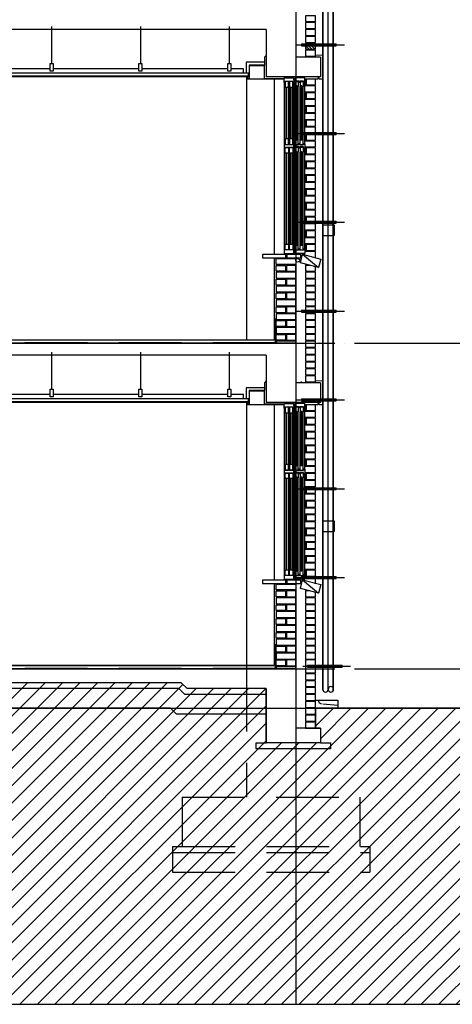
# Model space of a CAD drawing. Units: millimetres. Extents: x 65023 to 1067174, y 5732 to 382688.
# Drawn here: x 318611 to 322993, y 94643 to 104623 of the extents above; entities that cross this region are included whole.
import ezdxf

# ---------------------------------------------------------------- set-up
doc = ezdxf.new("R2010")
doc.units = ezdxf.units.MM
doc.header["$LTSCALE"] = 100
for name, pattern in [('CEN', [62, 60, -1, 0, -1]), ('HID', [2.3, 1.5, -0.8]), ('HIDDEN', [9.525, 6.35, -3.175])]:
    doc.linetypes.add(name, pattern=pattern)
for name, color, linetype in [('250', 250, 'Continuous'), ('253', 253, 'Continuous'), ('2SEC', 2, 'Continuous'), ('5HAT', 15, 'Continuous'), ('CEN', 1, 'CEN'), ('CH', 4, 'Continuous'), ('COL', 2, 'Continuous'), ('COR', 4, 'Continuous'), ('ECT-C6', 6, 'Continuous'), ('FIN', 5, 'Continuous'), ('FUR', 4, 'Continuous'), ('HAT', 5, 'Continuous'), ('WAL', 3, 'Continuous'), ('WID', 4, 'Continuous'), ('창호', 4, 'Continuous')]:
    doc.layers.add(name, color=color, linetype=linetype)

# ---------------------------------------------------------------- blocks, each defined once
blk = doc.blocks.new('A$C25383871')
at = {"layer": 'HAT', "linetype": 'HID'}
for p, q in [((0, 28.7), (163.7, 44.1)), ((189.7, 65.8), (194.1, 81.2))]:
    blk.add_line(p, q, dxfattribs=at)
at = {"layer": 'HAT'}
blk.add_lwpolyline([(0, 0), (224.7, 0), (224.7, 81.2), (0, 81.2)], close=True, dxfattribs=at)
at = {"layer": 'HAT', "linetype": 'HID'}
blk.add_arc((160.9, 73.9), 30, 275.37392, 344.18911, dxfattribs=at)
blk = doc.blocks.new('A$C120B33D8')
at = {"layer": '250'}
blk.add_line((483.5, 10), (0, 10), dxfattribs=at)
at = {"layer": 'HAT'}
for p, q in [((86, 0), (86, 20)), ((436.5, 20), (86, 20)), ((108.5, 0), (108.5, 20)), ((223.5, 0), (223.5, 20)), ((433.5, 20), (433.5, 0)), ((436.5, 20), (436.5, 0)), ((436.5, 0), (86, 0))]:
    blk.add_line(p, q, dxfattribs=at)
blk = doc.blocks.new('A$C74790C20')
at = {"layer": 'HAT'}
for p, q in [((0, 110.9), (0, 4.5)), ((118, 110.9), (0, 110.9)), ((4.5, 110.9), (4.5, 6.4)), ((113.5, 110.9), (113.5, 6.4)), ((118, 110.9), (118, 4.5)), ((4.5, 0), (0, 4.5)), ((9, 1.9), (4.5, 6.4)), ((109, 1.9), (9, 1.9)), ((109, 1.9), (113.5, 6.4)), ((113.5, 0), (118, 4.5))]:
    blk.add_line(p, q, dxfattribs=at)
blk = doc.blocks.new('A$C2F11002E')
for points in [[(110, 1777.9), (110, 1789.9), (100, 1789.9), (100, 1777.9)], [(110, 1110.7), (110, 1122.7), (100, 1122.7), (100, 1110.7)], [(110, 1077), (110, 1089), (100, 1089), (100, 1077)], [(110, 44), (110, 56), (100, 56), (100, 44)]]:
    blk.add_hatch(color=7).paths.add_polyline_path(points)
at = {"layer": 'HAT'}
for p, q in [((0, 1122.5), (0, 1745)), ((16.3, 1163.2), (16.3, 1704.3)), ((46.3, 1163.2), (46.3, 1704.3)), ((65.3, 1163.2), (65.3, 1704.3)), ((95.3, 1163.2), (95.3, 1704.3)), ((100, 1122.5), (100, 1745)), ((100, 1122.5), (100, 1745)), ((100, 1122.5), (100, 1745)), ((100, 1122.5), (100, 1745)), ((110, 1744), (110, 1123)), ((110, 1744), (110, 1123)), ((117.5, 1123), (117.5, 1744)), ((156, 1123), (156, 1744)), ((161.5, 1123), (161.5, 1744)), ((200, 1123), (200, 1744)), ((207.5, 1744), (207.5, 1123)), ((119.5, 1172), (119.5, 1695)), ((154, 1695), (154, 1172)), ((163.5, 1695), (163.5, 1172)), ((198, 1172), (198, 1695)), ((0, 55), (0, 1077.5)), ((16.3, 95.7), (16.3, 1036.8)), ((46.3, 95.7), (46.3, 1036.8)), ((65.3, 95.7), (65.3, 1036.8)), ((95.3, 95.7), (95.3, 1036.8)), ((100, 1077.5), (100, 55)), ((110, 1077), (110, 56)), ((110, 1077), (110, 56)), ((117.5, 56), (117.5, 1077)), ((119.5, 105), (119.5, 1028)), ((154, 1028), (154, 105)), ((156, 56), (156, 1077)), ((161.5, 56), (161.5, 1077)), ((163.5, 1028), (163.5, 105)), ((198, 105), (198, 1028)), ((200, 56), (200, 1077)), ((207.5, 1077), (207.5, 56))]:
    blk.add_line(p, q, dxfattribs=at)
at = {"layer": 'WID'}
for p, q in [((5, 1800), (5, 1790)), ((202.5, 1800), (202.5, 1790)), ((136.8, 1172), (136.8, 1695)), ((180.8, 1172), (180.8, 1695)), ((136.8, 105), (136.8, 1028)), ((180.8, 105), (180.8, 1028)), ((5, 10), (5, 0)), ((202.5, 10), (202.5, 0))]:
    blk.add_line(p, q, dxfattribs=at)
for points in [[(117.5, 1744), (117.5, 1754), (156, 1754), (156, 1744), (161.5, 1744), (161.5, 1754), (200, 1754), (200, 1744), (207.5, 1744), (207.5, 1790), (110, 1790), (110, 1744)], [(119.5, 1752), (154, 1752), (154, 1695), (119.5, 1695)], [(163.5, 1752), (198, 1752), (198, 1695), (163.5, 1695)], [(110, 1123), (117.5, 1123), (117.5, 1113), (156, 1113), (156, 1123), (161.5, 1123), (161.5, 1113), (200, 1113), (200, 1123), (207.5, 1123), (207.5, 1077), (200, 1077), (200, 1087), (161.5, 1087), (161.5, 1077), (156, 1077), (156, 1087), (117.5, 1087), (117.5, 1077), (110, 1077)], [(119.5, 1172), (154, 1172), (154, 1115), (119.5, 1115)], [(163.5, 1172), (198, 1172), (198, 1115), (163.5, 1115)], [(119.5, 1028), (154, 1028), (154, 1085), (119.5, 1085)], [(163.5, 1028), (198, 1028), (198, 1085), (163.5, 1085)], [(119.5, 48), (154, 48), (154, 105), (119.5, 105)], [(163.5, 48), (198, 48), (198, 105), (163.5, 105)], [(117.5, 56), (117.5, 46), (156, 46), (156, 56), (161.5, 56), (161.5, 46), (200, 46), (200, 56), (207.5, 56), (207.5, 10), (110, 10), (110, 56)]]:
    blk.add_lwpolyline(points, close=True, dxfattribs=at)
at = {"layer": '창호'}
for p, q in [((0, 1790), (100, 1790)), ((0, 1745), (0, 1790)), ((0, 1745), (0, 1790)), ((0, 1745), (10.9, 1745)), ((10.9, 1745), (10.9, 1757.6)), ((10.9, 1757.6), (50.9, 1757.6)), ((16.3, 1754.3), (16.3, 1704.3)), ((46.3, 1754.3), (16.3, 1754.3)), ((26.3, 1704.3), (16.3, 1704.3)), ((26.3, 1704.3), (28, 1709.8)), ((28, 1709.8), (34.5, 1709.8)), ((29.3, 1159.7), (29.3, 1707.8)), ((29.3, 1707.8), (33.3, 1707.8)), ((33.3, 1159.7), (33.3, 1707.8)), ((36.3, 1704.3), (34.5, 1709.8)), ((46.3, 1704.3), (36.3, 1704.3)), ((46.3, 1754.3), (46.3, 1704.3)), ((50.9, 1745), (50.9, 1757.6)), ((50.9, 1745), (57.9, 1745)), ((57.9, 1745), (60, 1745)), ((60, 1745), (60, 1757.6)), ((60, 1757.6), (100, 1757.6)), ((95.3, 1754.3), (65.3, 1754.3)), ((65.3, 1754.3), (65.3, 1704.3)), ((75.3, 1704.3), (65.3, 1704.3)), ((75.3, 1704.3), (77.1, 1709.8)), ((77.1, 1709.8), (83.5, 1709.8)), ((78.3, 1159.7), (78.3, 1707.8)), ((78.3, 1707.8), (82.3, 1707.8)), ((82.3, 1159.7), (82.3, 1707.8)), ((85.3, 1704.3), (83.5, 1709.8)), ((95.3, 1704.3), (85.3, 1704.3)), ((95.3, 1754.3), (95.3, 1704.3)), ((100, 1745), (100, 1790)), ((100, 1745), (100, 1790)), ((100, 1745), (100, 1790)), ((100, 1745), (100, 1790)), ((100, 1745), (100, 1790)), ((100, 1745), (100, 1790)), ((110, 1770), (110, 1790)), ((0, 1122.5), (10.9, 1122.5)), ((0, 1122.5), (0, 1077.5)), ((0, 1122.5), (0, 1077.5)), ((10.9, 1122.5), (10.9, 1109.9)), ((10.9, 1109.9), (50.9, 1109.9)), ((26.3, 1163.2), (16.3, 1163.2)), ((16.3, 1113.2), (16.3, 1163.2)), ((46.3, 1113.2), (16.3, 1113.2)), ((26.3, 1163.2), (28, 1157.7)), ((28, 1157.7), (34.5, 1157.7)), ((29.3, 1159.7), (33.3, 1159.7)), ((36.3, 1163.2), (34.5, 1157.7)), ((46.3, 1163.2), (36.3, 1163.2)), ((46.3, 1113.2), (46.3, 1163.2)), ((50.9, 1122.5), (50.9, 1109.9)), ((50.9, 1122.5), (57.9, 1122.5)), ((57.9, 1122.5), (60, 1122.5)), ((60, 1122.5), (60, 1109.9)), ((60, 1109.9), (100, 1109.9)), ((65.3, 1113.2), (65.3, 1163.2)), ((75.3, 1163.2), (65.3, 1163.2)), ((95.3, 1113.2), (65.3, 1113.2)), ((75.3, 1163.2), (77.1, 1157.7)), ((77.1, 1157.7), (83.5, 1157.7)), ((78.3, 1159.7), (82.3, 1159.7)), ((85.3, 1163.2), (83.5, 1157.7)), ((95.3, 1163.2), (85.3, 1163.2)), ((95.3, 1113.2), (95.3, 1163.2)), ((100, 1077.5), (100, 1122.5)), ((100, 1077.5), (100, 1122.5)), ((100, 1122.5), (100, 1077.5)), ((100, 1122.5), (100, 1077.5)), ((100, 1122.5), (100, 1077.5)), ((100, 1122.5), (100, 1077.5)), ((100, 1122.5), (100, 1077.5)), ((100, 1122.5), (100, 1077.5)), ((0, 1077.5), (10.9, 1077.5)), ((10.9, 1077.5), (10.9, 1090.1)), ((10.9, 1090.1), (50.9, 1090.1)), ((46.3, 1086.8), (16.3, 1086.8)), ((16.3, 1086.8), (16.3, 1036.8)), ((26.3, 1036.8), (16.3, 1036.8)), ((26.3, 1036.8), (28, 1042.3)), ((28, 1042.3), (34.5, 1042.3)), ((29.3, 1040.3), (33.3, 1040.3)), ((29.3, 92.2), (29.3, 1040.3)), ((33.3, 92.2), (33.3, 1040.3)), ((36.3, 1036.8), (34.5, 1042.3)), ((46.3, 1036.8), (36.3, 1036.8)), ((46.3, 1086.8), (46.3, 1036.8)), ((50.9, 1077.5), (50.9, 1090.1)), ((50.9, 1077.5), (60, 1077.5)), ((50.9, 1077.5), (57.9, 1077.5)), ((57.9, 1077.5), (60, 1077.5)), ((60, 1090.1), (100, 1090.1)), ((60, 1077.5), (60, 1090.1)), ((65.3, 1086.8), (65.3, 1036.8)), ((95.3, 1086.8), (65.3, 1086.8)), ((75.3, 1036.8), (65.3, 1036.8)), ((75.3, 1036.8), (77.1, 1042.3)), ((77.1, 1042.3), (83.5, 1042.3)), ((78.3, 1040.3), (82.3, 1040.3)), ((78.3, 92.2), (78.3, 1040.3)), ((82.3, 92.2), (82.3, 1040.3)), ((85.3, 1036.8), (83.5, 1042.3)), ((95.3, 1036.8), (85.3, 1036.8)), ((95.3, 1086.8), (95.3, 1036.8)), ((0, 55), (0, 10)), ((0, 55), (0, 10)), ((0, 55), (10.9, 55)), ((0, 10), (100, 10)), ((10.9, 55), (10.9, 42.4)), ((10.9, 42.4), (50.9, 42.4)), ((16.3, 45.7), (16.3, 95.7)), ((26.3, 95.7), (16.3, 95.7)), ((46.3, 45.7), (16.3, 45.7)), ((26.3, 95.7), (28, 90.2)), ((28, 90.2), (34.5, 90.2)), ((29.3, 92.2), (33.3, 92.2)), ((36.3, 95.7), (34.5, 90.2)), ((46.3, 95.7), (36.3, 95.7)), ((46.3, 45.7), (46.3, 95.7)), ((50.9, 55), (57.9, 55)), ((50.9, 55), (50.9, 42.4)), ((57.9, 55), (60, 55)), ((60, 55), (60, 42.4)), ((60, 42.4), (100, 42.4)), ((75.3, 95.7), (65.3, 95.7)), ((65.3, 45.7), (65.3, 95.7)), ((95.3, 45.7), (65.3, 45.7)), ((75.3, 95.7), (77.1, 90.2)), ((77.1, 90.2), (83.5, 90.2)), ((78.3, 92.2), (82.3, 92.2)), ((85.3, 95.7), (83.5, 90.2)), ((95.3, 95.7), (85.3, 95.7)), ((95.3, 45.7), (95.3, 95.7)), ((100, 55), (100, 10)), ((100, 55), (100, 10)), ((100, 55), (100, 10)), ((100, 55), (100, 10)), ((100, 55), (100, 10)), ((100, 55), (100, 10))]:
    blk.add_line(p, q, dxfattribs=at)
for points in [[(25.5, 1704.3), (26.8, 1701.5), (27.8, 1701), (29.3, 1700.5)], [(37, 1704.3), (35.7, 1701.5), (34.7, 1701), (33.3, 1700.5)], [(74.5, 1704.3), (75.9, 1701.5), (76.9, 1701), (78.3, 1700.5)], [(86.1, 1704.3), (84.7, 1701.5), (83.7, 1701), (82.3, 1700.5)], [(25.5, 1163.2), (26.8, 1166), (27.8, 1166.5), (29.3, 1167)], [(37, 1163.2), (35.7, 1166), (34.7, 1166.5), (33.3, 1167)], [(74.5, 1163.2), (75.9, 1166), (76.9, 1166.5), (78.3, 1167)], [(86.1, 1163.2), (84.7, 1166), (83.7, 1166.5), (82.3, 1167)], [(25.5, 1036.8), (26.8, 1034), (27.8, 1033.5), (29.3, 1033)], [(37, 1036.8), (35.7, 1034), (34.7, 1033.5), (33.3, 1033)], [(74.5, 1036.8), (75.9, 1034), (76.9, 1033.5), (78.3, 1033)], [(86.1, 1036.8), (84.7, 1034), (83.7, 1033.5), (82.3, 1033)], [(25.5, 95.7), (26.8, 98.5), (27.8, 99), (29.3, 99.5)], [(37, 95.7), (35.7, 98.5), (34.7, 99), (33.3, 99.5)], [(74.5, 95.7), (75.9, 98.5), (76.9, 99), (78.3, 99.5)], [(86.1, 95.7), (84.7, 98.5), (83.7, 99), (82.3, 99.5)]]:
    blk.add_lwpolyline(points, dxfattribs=at)

msp = doc.modelspace()

# ---------------------------------------------------------------- hatches: boundary and pattern name
at = {"layer": '5HAT'}
h = msp.add_hatch(dxfattribs=at)
h.set_pattern_fill('ANSI31', color=256, scale=1000, style=0)
h.set_pattern_definition([(45, (-203944.33, 238180.8), (-88.388348, 88.388348), [])])
h.paths.add_polyline_path([(253802.2, 97643.3), (253802.2, 94643.3), (329060, 94643.3), (329060, 97643.3), (321607.4, 97643.3), (321607.4, 97443.3), (321657.4, 97443.3), (321657.4, 97293.3), (321107.4, 97293.3), (321107.4, 97643.3), (321107.4, 97843.3), (320307.4, 97843.3), (320247.4, 97903.3), (314917.4, 97903.3), (314857.4, 97843.3), (314057.4, 97843.3), (314057.4, 97293.3), (313757.4, 97293.3), (313757.4, 97843.3), (313257.4, 97843.3), (313197.4, 97903.3), (312267.4, 97903.3), (312207.4, 97843.3), (311707.4, 97843.3), (311707.4, 97293.3), (311157.4, 97293.3), (311157.4, 97443.3), (311207.4, 97443.3), (311207.4, 97643.3)])
at = {"layer": 'HAT'}
h = msp.add_hatch(dxfattribs=at)
h.set_pattern_fill('U,N', color=8, scale=20, angle=45, style=0, pattern_type=0)
h.set_pattern_definition([(135, (458195.09, -50373.965), (14.1421356, 14.1421356), [])])
h.paths.add_polyline_path([(321607.4, 104383.3), (321507.4, 104383.3), (321507.4, 104323.3), (321607.4, 104323.3)])

# ---------------------------------------------------------------- linework, layer by layer
at = {"color": 8}
for p, q in [((321492.4, 102243.3), (321492.4, 102242)), ((321492.4, 98943.3), (321492.4, 98942))]:
    msp.add_line(p, q, dxfattribs=at)
at = {"layer": '250', "color": 8}
msp.add_line((321735.7, 97835.7), (321735.7, 111243.3), dxfattribs=at)
at = {"layer": '253'}
for points in [[(329060, 97643.3), (321607.4, 97643.3), (321607.4, 97443.3), (321657.4, 97443.3), (321657.4, 97293.3), (321107.4, 97293.3), (321107.4, 97643.3), (321107.4, 97843.3), (320307.4, 97843.3), (320247.4, 97903.3), (314917.4, 97903.3), (314857.4, 97843.3), (314057.4, 97843.3), (314057.4, 97293.3), (313757.4, 97293.3), (313757.4, 97843.3), (313257.4, 97843.3), (313197.4, 97903.3), (312267.4, 97903.3)], [(253802.2, 97643.3), (253802.2, 94643.3), (329060, 94643.3)]]:
    msp.add_lwpolyline(points, dxfattribs=at)
at = {"layer": '2SEC'}
msp.add_line((253802.2, 97643.3), (329060, 97643.3), dxfattribs=at)
at = {"layer": 'CEN'}
for p, q in [((321407.4, 123962.9), (321407.4, 94643.3)), ((253802.2, 101343.3), (329060, 101343.3)), ((253802.2, 98043.3), (329060, 98043.3)), ((253802.2, 97643.3), (329060, 97643.3))]:
    msp.add_line(p, q, dxfattribs=at)
at = {"layer": 'CH', "color": 8}
for p, q in [((318918.6, 104125.3), (318048.6, 104125.3)), ((319818.6, 104125.3), (318948.6, 104125.3)), ((320718.6, 104125.3), (319848.6, 104125.3)), ((320876.6, 104125.3), (320748.6, 104125.3)), ((320929.4, 104080.3), (313981, 104080.3)), ((320929.4, 104049.3), (313981, 104049.3)), ((320929.4, 104043.3), (313981, 104043.3)), ((320929.4, 104043.3), (320929.4, 104080.3)), ((318918.6, 100825.3), (318048.6, 100825.3)), ((319818.6, 100825.3), (318948.6, 100825.3)), ((320718.6, 100825.3), (319848.6, 100825.3)), ((320876.6, 100825.3), (320748.6, 100825.3)), ((320929.4, 100780.3), (313981, 100780.3)), ((320929.4, 100749.3), (313981, 100749.3)), ((320929.4, 100743.3), (313981, 100743.3)), ((320929.4, 100743.3), (320929.4, 100780.3))]:
    msp.add_line(p, q, dxfattribs=at)
for points in [[(318933.6, 104554.3), (318933.6, 104179.5), (318948.6, 104179.5), (318948.6, 104100.3), (318918.6, 104100.3), (318918.6, 104179.5), (318933.6, 104179.5)], [(319833.6, 104554.3), (319833.6, 104179.5), (319848.6, 104179.5), (319848.6, 104100.3), (319818.6, 104100.3), (319818.6, 104179.5), (319833.6, 104179.5)], [(320733.6, 104554.3), (320733.6, 104179.5), (320748.6, 104179.5), (320748.6, 104100.3), (320718.6, 104100.3), (320718.6, 104179.5), (320733.6, 104179.5)], [(318933.6, 101254.3), (318933.6, 100879.5), (318948.6, 100879.5), (318948.6, 100800.3), (318918.6, 100800.3), (318918.6, 100879.5), (318933.6, 100879.5)], [(319833.6, 101254.3), (319833.6, 100879.5), (319848.6, 100879.5), (319848.6, 100800.3), (319818.6, 100800.3), (319818.6, 100879.5), (319833.6, 100879.5)], [(320733.6, 101254.3), (320733.6, 100879.5), (320748.6, 100879.5), (320748.6, 100800.3), (320718.6, 100800.3), (320718.6, 100879.5), (320733.6, 100879.5)]]:
    msp.add_lwpolyline(points, dxfattribs=at)
at = {"layer": 'COL', "color": 8}
for p, q in [((321407.4, 104643.3), (321407.4, 104243.3)), ((321107.4, 104523.3), (314057.4, 104523.3)), ((321107.4, 104523.3), (321107.4, 104043.3)), ((321657.4, 104243.3), (321407.4, 104243.3)), ((321657.4, 104243.3), (321657.4, 104043.3)), ((321657.4, 104043.3), (321107.4, 104043.3)), ((321407.4, 101343.3), (311407.4, 101343.3)), ((321407.4, 101343.3), (321407.4, 100943.3)), ((321107.4, 101223.3), (314057.4, 101223.3)), ((321107.4, 101223.3), (321107.4, 100743.3)), ((321657.4, 100943.3), (321407.4, 100943.3)), ((321657.4, 100943.3), (321657.4, 100743.3)), ((321657.4, 100743.3), (321107.4, 100743.3)), ((321407.4, 98043.3), (311407.4, 98043.3)), ((321407.4, 98043.3), (321407.4, 97443.3)), ((320247.4, 97903.3), (314917.4, 97903.3)), ((320307.4, 97843.3), (320247.4, 97903.3)), ((321107.4, 97843.3), (320307.4, 97843.3)), ((321107.4, 97843.3), (321107.4, 97293.3)), ((321657.4, 97443.3), (321407.4, 97443.3)), ((321657.4, 97443.3), (321657.4, 97293.3)), ((321657.4, 97293.3), (321107.4, 97293.3))]:
    msp.add_line(p, q, dxfattribs=at)
at = {"layer": 'COR', "color": 8}
for p, q in [((321517.4, 104593.3), (321517.4, 104603.3)), ((321597.4, 104593.3), (321597.4, 104603.3)), ((321517.4, 104523.3), (321517.4, 104533.3)), ((321597.4, 104523.3), (321597.4, 104533.3)), ((321517.4, 104453.3), (321517.4, 104463.3)), ((321517.4, 104383.3), (321517.4, 104393.3)), ((321597.4, 104453.3), (321597.4, 104463.3)), ((321597.4, 104383.3), (321597.4, 104393.3)), ((321517.4, 104313.3), (321517.4, 104323.3)), ((321597.4, 104313.3), (321597.4, 104323.3)), ((321517.4, 104243.3), (321517.4, 104253.3)), ((321597.4, 104243.3), (321597.4, 104253.3)), ((320907.4, 104043.3), (320907.4, 101376.3)), ((321217.4, 102143.3), (321217.4, 102133.3)), ((321397.4, 102143.3), (321397.4, 102133.3)), ((321217.4, 102063.3), (321217.4, 102073.3)), ((321217.4, 101993.3), (321217.4, 102003.3)), ((321397.4, 102063.3), (321397.4, 102073.3)), ((321397.4, 101993.3), (321397.4, 102003.3)), ((321517.4, 102063.3), (321517.4, 102073.3)), ((321517.4, 101993.3), (321517.4, 102003.3)), ((321597.4, 102063.3), (321597.4, 102073.3)), ((321597.4, 101993.3), (321597.4, 102003.3)), ((321217.4, 101923.3), (321217.4, 101933.3)), ((321397.4, 101923.3), (321397.4, 101933.3)), ((321517.4, 101923.3), (321517.4, 101933.3)), ((321597.4, 101923.3), (321597.4, 101933.3)), ((321217.4, 101853.3), (321217.4, 101863.3)), ((321397.4, 101853.3), (321397.4, 101863.3)), ((321517.4, 101853.3), (321517.4, 101863.3)), ((321597.4, 101853.3), (321597.4, 101863.3)), ((321217.4, 101783.3), (321217.4, 101793.3)), ((321217.4, 101713.3), (321217.4, 101723.3)), ((321397.4, 101783.3), (321397.4, 101793.3)), ((321397.4, 101713.3), (321397.4, 101723.3)), ((321517.4, 101783.3), (321517.4, 101793.3)), ((321517.4, 101713.3), (321517.4, 101723.3)), ((321597.4, 101783.3), (321597.4, 101793.3)), ((321597.4, 101713.3), (321597.4, 101723.3)), ((321217.4, 101643.3), (321217.4, 101653.3)), ((321397.4, 101643.3), (321397.4, 101653.3)), ((321517.4, 101643.3), (321517.4, 101653.3)), ((321597.4, 101643.3), (321597.4, 101653.3)), ((321217.4, 101573.3), (321217.4, 101583.3)), ((321217.4, 101503.3), (321217.4, 101513.3)), ((321397.4, 101573.3), (321397.4, 101583.3)), ((321397.4, 101503.3), (321397.4, 101513.3)), ((321517.4, 101573.3), (321517.4, 101583.3)), ((321517.4, 101503.3), (321517.4, 101513.3)), ((321597.4, 101573.3), (321597.4, 101583.3)), ((321597.4, 101503.3), (321597.4, 101513.3)), ((321217.4, 101433.3), (321217.4, 101443.3)), ((321397.4, 101433.3), (321397.4, 101443.3)), ((321517.4, 101433.3), (321517.4, 101443.3)), ((321597.4, 101433.3), (321597.4, 101443.3)), ((321207.4, 101376.3), (313957.4, 101376.3)), ((321217.4, 101363.3), (321217.4, 101373.3)), ((321397.4, 101363.3), (321397.4, 101373.3)), ((321517.4, 101363.3), (321517.4, 101373.3)), ((321517.4, 101293.3), (321517.4, 101303.3)), ((321597.4, 101363.3), (321597.4, 101373.3)), ((321597.4, 101293.3), (321597.4, 101303.3)), ((321517.4, 101223.3), (321517.4, 101233.3)), ((321597.4, 101223.3), (321597.4, 101233.3)), ((321517.4, 101153.3), (321517.4, 101163.3)), ((321597.4, 101153.3), (321597.4, 101163.3)), ((321517.4, 101083.3), (321517.4, 101093.3)), ((321517.4, 101013.3), (321517.4, 101023.3)), ((321597.4, 101083.3), (321597.4, 101093.3)), ((321597.4, 101013.3), (321597.4, 101023.3)), ((321517.4, 100943.3), (321517.4, 100953.3)), ((321597.4, 100943.3), (321597.4, 100953.3)), ((320907.4, 100743.3), (320907.4, 98043.3)), ((321217.4, 98843.3), (321217.4, 98833.3)), ((321397.4, 98843.3), (321397.4, 98833.3)), ((321217.4, 98763.3), (321217.4, 98773.3)), ((321217.4, 98693.3), (321217.4, 98703.3)), ((321397.4, 98763.3), (321397.4, 98773.3)), ((321397.4, 98693.3), (321397.4, 98703.3)), ((321517.4, 98763.3), (321517.4, 98773.3)), ((321517.4, 98693.3), (321517.4, 98703.3)), ((321597.4, 98763.3), (321597.4, 98773.3)), ((321597.4, 98693.3), (321597.4, 98703.3)), ((321217.4, 98623.3), (321217.4, 98633.3)), ((321397.4, 98623.3), (321397.4, 98633.3)), ((321517.4, 98623.3), (321517.4, 98633.3)), ((321597.4, 98623.3), (321597.4, 98633.3)), ((321217.4, 98553.3), (321217.4, 98563.3)), ((321397.4, 98553.3), (321397.4, 98563.3)), ((321517.4, 98553.3), (321517.4, 98563.3)), ((321597.4, 98553.3), (321597.4, 98563.3)), ((321217.4, 98483.3), (321217.4, 98493.3)), ((321217.4, 98413.3), (321217.4, 98423.3)), ((321397.4, 98483.3), (321397.4, 98493.3)), ((321397.4, 98413.3), (321397.4, 98423.3)), ((321517.4, 98483.3), (321517.4, 98493.3)), ((321517.4, 98413.3), (321517.4, 98423.3)), ((321597.4, 98483.3), (321597.4, 98493.3)), ((321597.4, 98413.3), (321597.4, 98423.3)), ((321217.4, 98343.3), (321217.4, 98353.3)), ((321397.4, 98343.3), (321397.4, 98353.3)), ((321517.4, 98343.3), (321517.4, 98353.3)), ((321597.4, 98343.3), (321597.4, 98353.3)), ((321217.4, 98273.3), (321217.4, 98283.3)), ((321217.4, 98203.3), (321217.4, 98213.3)), ((321397.4, 98273.3), (321397.4, 98283.3)), ((321397.4, 98203.3), (321397.4, 98213.3)), ((321517.4, 98273.3), (321517.4, 98283.3)), ((321517.4, 98203.3), (321517.4, 98213.3)), ((321597.4, 98273.3), (321597.4, 98283.3)), ((321597.4, 98203.3), (321597.4, 98213.3)), ((321217.4, 98133.3), (321217.4, 98143.3)), ((321397.4, 98133.3), (321397.4, 98143.3)), ((321517.4, 98133.3), (321517.4, 98143.3)), ((321597.4, 98133.3), (321597.4, 98143.3)), ((321207.4, 98076.3), (313957.4, 98076.3)), ((321217.4, 98063.3), (321217.4, 98073.3)), ((321397.4, 98063.3), (321397.4, 98073.3)), ((321517.4, 98063.3), (321517.4, 98073.3)), ((321597.4, 98063.3), (321597.4, 98073.3)), ((321517.4, 97993.3), (321517.4, 98003.3)), ((321517.4, 97923.3), (321517.4, 97933.3)), ((321597.4, 97993.3), (321597.4, 98003.3)), ((321597.4, 97923.3), (321597.4, 97933.3)), ((320222.5, 97843.3), (314942.2, 97843.3)), ((320282.5, 97783.3), (320222.5, 97843.3)), ((321517.4, 97853.3), (321517.4, 97863.3)), ((321597.4, 97853.3), (321597.4, 97863.3)), ((321107.4, 97783.3), (320282.5, 97783.3)), ((321517.4, 97783.3), (321517.4, 97793.3)), ((321517.4, 97713.3), (321517.4, 97723.3)), ((321597.4, 97783.3), (321597.4, 97793.3)), ((321597.4, 97713.3), (321597.4, 97723.3)), ((320139.7, 97643.3), (315025.1, 97643.3)), ((320199.7, 97583.3), (320139.7, 97643.3)), ((321517.4, 97643.3), (321517.4, 97653.3)), ((321597.4, 97643.3), (321597.4, 97653.3)), ((321107.4, 97583.3), (320199.7, 97583.3)), ((321517.4, 97573.3), (321517.4, 97583.3)), ((321517.4, 97503.3), (321517.4, 97513.3)), ((321597.4, 97573.3), (321597.4, 97583.3)), ((321597.4, 97503.3), (321597.4, 97513.3))]:
    msp.add_line(p, q, dxfattribs=at)
at = {"layer": 'COR', "color": 8, "linetype": 'HIDDEN'}
for p, q in [((321202.4, 101348.3), (321202.4, 101593.3)), ((321202.4, 101348.3), (313957.4, 101348.3)), ((321202.4, 98048.3), (321202.4, 98293.3)), ((321202.4, 98048.3), (313957.4, 98048.3))]:
    msp.add_line(p, q, dxfattribs=at)
at = {"layer": 'COR', "linetype": 'HIDDEN'}
for p, q in [((320907.4, 98043.3), (320907.4, 96743.3)), ((321407.4, 97443.3), (321407.4, 96743.3)), ((321407.4, 97293.3), (321407.4, 96743.3)), ((320257.4, 96743.3), (322057.4, 96743.3)), ((320257.4, 96743.3), (320257.4, 96243.3)), ((322057.4, 96743.3), (322057.4, 96243.3)), ((320157.4, 96243.3), (322157.4, 96243.3)), ((320157.4, 96243.3), (320157.4, 95983.3)), ((322157.4, 96243.3), (322157.4, 95983.3)), ((320157.4, 96183.3), (322157.4, 96183.3)), ((320157.4, 95983.3), (322157.4, 95983.3))]:
    msp.add_line(p, q, dxfattribs=at)
at = {"layer": 'COR', "color": 8}
msp.add_lwpolyline([(321657.4, 97293.3), (321757.4, 97293.3), (321757.4, 97233.3), (321007.4, 97233.3), (321007.4, 97293.3), (321107.4, 97293.3)], dxfattribs=at)
at = {"layer": 'ECT-C6', "color": 8}
for points in [[(321086.4, 104022.3), (321289.9, 104022.3), (321289.9, 104025.3), (321089.4, 104025.3), (321089.4, 104163.3), (320936.4, 104163.3), (320936.4, 104025.3), (320922.4, 104025.3), (320922.4, 104043.3), (320919.4, 104043.3), (320919.4, 104022.3), (320939.4, 104022.3), (320939.4, 104160.3), (321086.4, 104160.3)], [(321086.4, 100722.3), (321289.9, 100722.3), (321289.9, 100725.3), (321089.4, 100725.3), (321089.4, 100863.3), (320936.4, 100863.3), (320936.4, 100725.3), (320922.4, 100725.3), (320922.4, 100743.3), (320919.4, 100743.3), (320919.4, 100722.3), (320939.4, 100722.3), (320939.4, 100860.3), (321086.4, 100860.3)]]:
    msp.add_lwpolyline(points, close=True, dxfattribs=at)
at = {"layer": 'FIN', "color": 8}
for p, q in [((321107.4, 104261.3), (321089.4, 104243.3)), ((321089.4, 104243.3), (321089.4, 104163.3)), ((320939.4, 104022.3), (321086.4, 104022.3)), ((321189.4, 104022.3), (321189.4, 102243.3)), ((321189.4, 102208.3), (321189.4, 101376.3)), ((321207.4, 101373.3), (313957.4, 101373.3)), ((321107.4, 100961.3), (321089.4, 100943.3)), ((321089.4, 100943.3), (321089.4, 100863.3)), ((320939.4, 100722.3), (321086.4, 100722.3)), ((321189.4, 100722.3), (321189.4, 98943.3)), ((321189.4, 98908.3), (321189.4, 98076.3)), ((321207.4, 98073.3), (313957.4, 98073.3))]:
    msp.add_line(p, q, dxfattribs=at)
for points in [[(321089.4, 104193.3), (320906.4, 104193.3), (320906.4, 104080.3)], [(321089.4, 100893.3), (320906.4, 100893.3), (320906.4, 100780.3)]]:
    msp.add_lwpolyline(points, dxfattribs=at)
at = {"layer": 'FUR', "color": 8}
for p, q in [((320876.6, 104080.3), (320876.6, 104125.3)), ((320876.6, 100780.3), (320876.6, 100825.3))]:
    msp.add_line(p, q, dxfattribs=at)
at = {"layer": 'HAT', "color": 8}
for p, q in [((321681.2, 97835.7), (321681.2, 111243.3)), ((321685.7, 97820.7), (321685.7, 111243.3)), ((321785.7, 97820.7), (321785.7, 111243.3)), ((321790.2, 97835.7), (321790.2, 111243.3)), ((321597.4, 103953.3), (321597.4, 103963.3)), ((321597.4, 103883.3), (321597.4, 103893.3)), ((321597.4, 103813.3), (321597.4, 103823.3)), ((321597.4, 103743.3), (321597.4, 103753.3)), ((321597.4, 103673.3), (321597.4, 103683.3)), ((321597.4, 103603.3), (321597.4, 103613.3)), ((321597.4, 103533.3), (321597.4, 103543.3)), ((321597.4, 103463.3), (321597.4, 103473.3)), ((321597.4, 103393.3), (321597.4, 103403.3)), ((321597.4, 103323.3), (321597.4, 103333.3)), ((321597.4, 103253.3), (321597.4, 103263.3)), ((321597.4, 103183.3), (321597.4, 103193.3)), ((321597.4, 103113.3), (321597.4, 103123.3)), ((321597.4, 103043.3), (321597.4, 103053.3)), ((321597.4, 102973.3), (321597.4, 102983.3)), ((321597.4, 102903.3), (321597.4, 102913.3)), ((321597.4, 102833.3), (321597.4, 102843.3)), ((321597.4, 102763.3), (321597.4, 102773.3)), ((321597.4, 102693.3), (321597.4, 102703.3)), ((321597.4, 102623.3), (321597.4, 102633.3)), ((321597.4, 102553.3), (321597.4, 102563.3)), ((321597.4, 102483.3), (321597.4, 102493.3)), ((321597.4, 102413.3), (321597.4, 102423.3)), ((321597.4, 102343.3), (321597.4, 102353.3)), ((321217.4, 102208.3), (321217.4, 102203.3)), ((321397.4, 102208.3), (321397.4, 102203.3)), ((321477.1, 102246.1), (321637.4, 102110)), ((321597.4, 102273.3), (321597.4, 102283.3)), ((321514.9, 102073.3), (321507.4, 102080.8)), ((321597.4, 100653.3), (321597.4, 100663.3)), ((321597.4, 100583.3), (321597.4, 100593.3)), ((321597.4, 100513.3), (321597.4, 100523.3)), ((321597.4, 100443.3), (321597.4, 100453.3)), ((321597.4, 100373.3), (321597.4, 100383.3)), ((321597.4, 100303.3), (321597.4, 100313.3)), ((321597.4, 100233.3), (321597.4, 100243.3)), ((321597.4, 100163.3), (321597.4, 100173.3)), ((321597.4, 100093.3), (321597.4, 100103.3)), ((321597.4, 100023.3), (321597.4, 100033.3)), ((321597.4, 99953.3), (321597.4, 99963.3)), ((321597.4, 99883.3), (321597.4, 99893.3)), ((321597.4, 99813.3), (321597.4, 99823.3)), ((321597.4, 99743.3), (321597.4, 99753.3)), ((321597.4, 99673.3), (321597.4, 99683.3)), ((321597.4, 99603.3), (321597.4, 99613.3)), ((321597.4, 99533.3), (321597.4, 99543.3)), ((321597.4, 99463.3), (321597.4, 99473.3)), ((321597.4, 99393.3), (321597.4, 99403.3)), ((321597.4, 99323.3), (321597.4, 99333.3)), ((321597.4, 99253.3), (321597.4, 99263.3)), ((321597.4, 99183.3), (321597.4, 99193.3)), ((321597.4, 99113.3), (321597.4, 99123.3)), ((321597.4, 99043.3), (321597.4, 99053.3)), ((321477.1, 98946.1), (321637.4, 98810)), ((321597.4, 98973.3), (321597.4, 98983.3))]:
    msp.add_line(p, q, dxfattribs=at)
for points in [[(321607.4, 104267.3), (321681.4, 104263.3), (321681.4, 104019.3), (321645.4, 104019.3), (321645.4, 104034.3), (321630.4, 104034.3), (321630.4, 104019.3), (321497.4, 104019.3)], [(321497.4, 103963.3), (321502.4, 103963.3), (321502.4, 104019.3)], [(321512.4, 104019.3), (321512.4, 103963.3), (321607.4, 103963.3), (321607.4, 104019.3)], [(321497.4, 103893.3), (321607.4, 103893.3), (321607.4, 103953.3), (321497.4, 103953.3)], [(321497.4, 103823.3), (321502.4, 103823.3), (321502.4, 103883.3), (321497.4, 103883.3)], [(321497.4, 103753.3), (321607.4, 103753.3), (321607.4, 103813.3), (321497.4, 103813.3)], [(321497.4, 103683.3), (321502.4, 103683.3), (321502.4, 103743.3), (321497.4, 103743.3)], [(321497.4, 103613.3), (321607.4, 103613.3), (321607.4, 103673.3), (321497.4, 103673.3)], [(321497.4, 103543.3), (321502.4, 103543.3), (321502.4, 103603.3), (321497.4, 103603.3)], [(321497.4, 103473.3), (321607.4, 103473.3), (321607.4, 103533.3), (321497.4, 103533.3)], [(321497.4, 103403.3), (321502.4, 103403.3), (321502.4, 103463.3), (321497.4, 103463.3)], [(321497.4, 103333.3), (321607.4, 103333.3), (321607.4, 103393.3), (321497.4, 103393.3)], [(321497.4, 103263.3), (321502.4, 103263.3), (321502.4, 103323.3), (321497.4, 103323.3)], [(321497.4, 103193.3), (321607.4, 103193.3), (321607.4, 103253.3), (321497.4, 103253.3)], [(321497.4, 103123.3), (321502.4, 103123.3), (321502.4, 103183.3), (321497.4, 103183.3)], [(321497.4, 103053.3), (321607.4, 103053.3), (321607.4, 103113.3), (321497.4, 103113.3)], [(321497.4, 102983.3), (321502.4, 102983.3), (321502.4, 103043.3), (321497.4, 103043.3)], [(321497.4, 102913.3), (321607.4, 102913.3), (321607.4, 102973.3), (321497.4, 102973.3)], [(321497.4, 102843.3), (321502.4, 102843.3), (321502.4, 102903.3), (321497.4, 102903.3)], [(321497.4, 102773.3), (321607.4, 102773.3), (321607.4, 102833.3), (321497.4, 102833.3)], [(321497.4, 102703.3), (321502.4, 102703.3), (321502.4, 102763.3), (321497.4, 102763.3)], [(321497.4, 102633.3), (321607.4, 102633.3), (321607.4, 102693.3), (321497.4, 102693.3)], [(321497.4, 102563.3), (321502.4, 102563.3), (321502.4, 102623.3), (321497.4, 102623.3)], [(321497.4, 102493.3), (321607.4, 102493.3), (321607.4, 102553.3), (321497.4, 102553.3)], [(321497.4, 102423.3), (321502.4, 102423.3), (321502.4, 102483.3), (321497.4, 102483.3)], [(321497.4, 102353.3), (321607.4, 102353.3), (321607.4, 102413.3), (321497.4, 102413.3)], [(321497.4, 102283.3), (321502.4, 102283.3), (321502.4, 102343.3), (321497.4, 102343.3)], [(321599.4, 102213.3), (321607.4, 102213.3), (321607.4, 102273.3), (321497.4, 102273.3)], [(321607.4, 100967.3), (321681.4, 100963.3), (321681.4, 100719.3), (321645.4, 100719.3), (321645.4, 100734.3), (321630.4, 100734.3), (321630.4, 100719.3), (321497.4, 100719.3)], [(321497.4, 100663.3), (321502.4, 100663.3), (321502.4, 100719.3)], [(321512.4, 100719.3), (321512.4, 100663.3), (321607.4, 100663.3), (321607.4, 100719.3)], [(321497.4, 100593.3), (321607.4, 100593.3), (321607.4, 100653.3), (321497.4, 100653.3)], [(321497.4, 100523.3), (321502.4, 100523.3), (321502.4, 100583.3), (321497.4, 100583.3)], [(321497.4, 100453.3), (321607.4, 100453.3), (321607.4, 100513.3), (321497.4, 100513.3)], [(321497.4, 100383.3), (321502.4, 100383.3), (321502.4, 100443.3), (321497.4, 100443.3)], [(321497.4, 100313.3), (321607.4, 100313.3), (321607.4, 100373.3), (321497.4, 100373.3)], [(321497.4, 100243.3), (321502.4, 100243.3), (321502.4, 100303.3), (321497.4, 100303.3)], [(321497.4, 100173.3), (321607.4, 100173.3), (321607.4, 100233.3), (321497.4, 100233.3)], [(321497.4, 100103.3), (321502.4, 100103.3), (321502.4, 100163.3), (321497.4, 100163.3)], [(321497.4, 100033.3), (321607.4, 100033.3), (321607.4, 100093.3), (321497.4, 100093.3)], [(321497.4, 99963.3), (321502.4, 99963.3), (321502.4, 100023.3), (321497.4, 100023.3)], [(321497.4, 99893.3), (321607.4, 99893.3), (321607.4, 99953.3), (321497.4, 99953.3)], [(321497.4, 99823.3), (321502.4, 99823.3), (321502.4, 99883.3), (321497.4, 99883.3)], [(321497.4, 99753.3), (321607.4, 99753.3), (321607.4, 99813.3), (321497.4, 99813.3)], [(321497.4, 99683.3), (321502.4, 99683.3), (321502.4, 99743.3), (321497.4, 99743.3)], [(321497.4, 99613.3), (321607.4, 99613.3), (321607.4, 99673.3), (321497.4, 99673.3)], [(321497.4, 99543.3), (321502.4, 99543.3), (321502.4, 99603.3), (321497.4, 99603.3)], [(321497.4, 99473.3), (321607.4, 99473.3), (321607.4, 99533.3), (321497.4, 99533.3)], [(321497.4, 99403.3), (321502.4, 99403.3), (321502.4, 99463.3), (321497.4, 99463.3)], [(321497.4, 99333.3), (321607.4, 99333.3), (321607.4, 99393.3), (321497.4, 99393.3)], [(321497.4, 99263.3), (321502.4, 99263.3), (321502.4, 99323.3), (321497.4, 99323.3)], [(321497.4, 99193.3), (321607.4, 99193.3), (321607.4, 99253.3), (321497.4, 99253.3)], [(321497.4, 99123.3), (321502.4, 99123.3), (321502.4, 99183.3), (321497.4, 99183.3)], [(321497.4, 99053.3), (321607.4, 99053.3), (321607.4, 99113.3), (321497.4, 99113.3)], [(321497.4, 98983.3), (321502.4, 98983.3), (321502.4, 99043.3), (321497.4, 99043.3)], [(321599.4, 98913.3), (321607.4, 98913.3), (321607.4, 98973.3), (321497.4, 98973.3)]]:
    msp.add_lwpolyline(points, dxfattribs=at)
for points in [[(321607.4, 103883.3), (321512.4, 103883.3), (321512.4, 103823.3), (321607.4, 103823.3)], [(321607.4, 103743.3), (321512.4, 103743.3), (321512.4, 103683.3), (321607.4, 103683.3)], [(321607.4, 103603.3), (321512.4, 103603.3), (321512.4, 103543.3), (321607.4, 103543.3)], [(321607.4, 103463.3), (321512.4, 103463.3), (321512.4, 103403.3), (321607.4, 103403.3)], [(321607.4, 103323.3), (321512.4, 103323.3), (321512.4, 103263.3), (321607.4, 103263.3)], [(321607.4, 103183.3), (321512.4, 103183.3), (321512.4, 103123.3), (321607.4, 103123.3)], [(321607.4, 103043.3), (321512.4, 103043.3), (321512.4, 102983.3), (321607.4, 102983.3)], [(321607.4, 102903.3), (321512.4, 102903.3), (321512.4, 102843.3), (321607.4, 102843.3)], [(321607.4, 102763.3), (321512.4, 102763.3), (321512.4, 102703.3), (321607.4, 102703.3)], [(321607.4, 102623.3), (321512.4, 102623.3), (321512.4, 102563.3), (321607.4, 102563.3)], [(321607.4, 102483.3), (321512.4, 102483.3), (321512.4, 102423.3), (321607.4, 102423.3)], [(321607.4, 102343.3), (321512.4, 102343.3), (321512.4, 102283.3), (321607.4, 102283.3)], [(321607.4, 100583.3), (321512.4, 100583.3), (321512.4, 100523.3), (321607.4, 100523.3)], [(321607.4, 100443.3), (321512.4, 100443.3), (321512.4, 100383.3), (321607.4, 100383.3)], [(321607.4, 100303.3), (321512.4, 100303.3), (321512.4, 100243.3), (321607.4, 100243.3)], [(321607.4, 100163.3), (321512.4, 100163.3), (321512.4, 100103.3), (321607.4, 100103.3)], [(321607.4, 100023.3), (321512.4, 100023.3), (321512.4, 99963.3), (321607.4, 99963.3)], [(321607.4, 99883.3), (321512.4, 99883.3), (321512.4, 99823.3), (321607.4, 99823.3)], [(321607.4, 99743.3), (321512.4, 99743.3), (321512.4, 99683.3), (321607.4, 99683.3)], [(321607.4, 99603.3), (321512.4, 99603.3), (321512.4, 99543.3), (321607.4, 99543.3)], [(321607.4, 99463.3), (321512.4, 99463.3), (321512.4, 99403.3), (321607.4, 99403.3)], [(321607.4, 99323.3), (321512.4, 99323.3), (321512.4, 99263.3), (321607.4, 99263.3)], [(321607.4, 99183.3), (321512.4, 99183.3), (321512.4, 99123.3), (321607.4, 99123.3)], [(321607.4, 99043.3), (321512.4, 99043.3), (321512.4, 98983.3), (321607.4, 98983.3)]]:
    msp.add_lwpolyline(points, close=True, dxfattribs=at)
for points in [[(321460.9, 102185.3, 0.12467), (321452.4, 102181.8), (321437.4, 102170.5, -2), (321437.4, 102200.5), (321452.4, 102189.3, 0.126105), (321461, 102185.7)], [(321437.7, 102208.3), (321437.4, 102208, -0.339393), (321414.5, 102208.3, -0.339393)], [(321470.6, 102221.7, 0.18241), (321457.4, 102222)], [(321476.1, 100943.3, 0.356941), (321452.4, 100944.3), (321451, 100943.3)]]:
    msp.add_lwpolyline(points, format="xyb", dxfattribs=at)
for centre, start, end in [((321708.5, 97835.7), 180, 0), ((321763, 97835.7), 0, 180), ((321763, 97835.7), 180, 0)]:
    msp.add_arc(centre, 27.2, start, end, dxfattribs=at)
at = {"layer": 'WAL', "color": 8}
for points in [[(321607.4, 104663.3), (321507.4, 104663.3), (321507.4, 104603.3), (321607.4, 104603.3)], [(321607.4, 104593.3), (321507.4, 104593.3), (321507.4, 104533.3), (321607.4, 104533.3)], [(321607.4, 104523.3), (321507.4, 104523.3), (321507.4, 104463.3), (321607.4, 104463.3)], [(321607.4, 104453.3), (321507.4, 104453.3), (321507.4, 104393.3), (321607.4, 104393.3)], [(321607.4, 104383.3), (321507.4, 104383.3), (321507.4, 104323.3), (321607.4, 104323.3)], [(321607.4, 104313.3), (321507.4, 104313.3), (321507.4, 104253.3), (321607.4, 104253.3)], [(321307.4, 102243.3), (321069.9, 102243.3), (321069.9, 102208.3), (321307.4, 102208.3)], [(321407.4, 102143.3), (321207.4, 102143.3), (321207.4, 102203.3), (321407.4, 102203.3)], [(321457.4, 102243.3), (321317.4, 102243.3), (321317.4, 102208.3), (321457.4, 102208.3)], [(321637.4, 102110), (321453.8, 102159.1), (321477.1, 102246.1), (321660.7, 102196.9)], [(321207.4, 102133.3), (321302.4, 102133.3), (321302.4, 102073.3), (321207.4, 102073.3)], [(321407.4, 102133.3), (321312.4, 102133.3), (321312.4, 102073.3), (321407.4, 102073.3)], [(321407.4, 102063.3), (321207.4, 102063.3), (321207.4, 102003.3), (321407.4, 102003.3)], [(321607.4, 102063.3), (321507.4, 102063.3), (321507.4, 102003.3), (321607.4, 102003.3)], [(321207.4, 101993.3), (321302.4, 101993.3), (321302.4, 101933.3), (321207.4, 101933.3)], [(321407.4, 101923.3), (321207.4, 101923.3), (321207.4, 101863.3), (321407.4, 101863.3)], [(321407.4, 101993.3), (321312.4, 101993.3), (321312.4, 101933.3), (321407.4, 101933.3)], [(321607.4, 101993.3), (321507.4, 101993.3), (321507.4, 101933.3), (321607.4, 101933.3)], [(321607.4, 101923.3), (321507.4, 101923.3), (321507.4, 101863.3), (321607.4, 101863.3)], [(321207.4, 101853.3), (321302.4, 101853.3), (321302.4, 101793.3), (321207.4, 101793.3)], [(321407.4, 101853.3), (321312.4, 101853.3), (321312.4, 101793.3), (321407.4, 101793.3)], [(321607.4, 101853.3), (321507.4, 101853.3), (321507.4, 101793.3), (321607.4, 101793.3)], [(321407.4, 101783.3), (321207.4, 101783.3), (321207.4, 101723.3), (321407.4, 101723.3)], [(321207.4, 101713.3), (321302.4, 101713.3), (321302.4, 101653.3), (321207.4, 101653.3)], [(321407.4, 101713.3), (321312.4, 101713.3), (321312.4, 101653.3), (321407.4, 101653.3)], [(321607.4, 101783.3), (321507.4, 101783.3), (321507.4, 101723.3), (321607.4, 101723.3)], [(321607.4, 101713.3), (321507.4, 101713.3), (321507.4, 101653.3), (321607.4, 101653.3)], [(321407.4, 101643.3), (321207.4, 101643.3), (321207.4, 101583.3), (321407.4, 101583.3)], [(321607.4, 101643.3), (321507.4, 101643.3), (321507.4, 101583.3), (321607.4, 101583.3)], [(321207.4, 101573.3), (321302.4, 101573.3), (321302.4, 101513.3), (321207.4, 101513.3)], [(321407.4, 101503.3), (321207.4, 101503.3), (321207.4, 101443.3), (321407.4, 101443.3)], [(321407.4, 101573.3), (321312.4, 101573.3), (321312.4, 101513.3), (321407.4, 101513.3)], [(321607.4, 101573.3), (321507.4, 101573.3), (321507.4, 101513.3), (321607.4, 101513.3)], [(321607.4, 101503.3), (321507.4, 101503.3), (321507.4, 101443.3), (321607.4, 101443.3)], [(321207.4, 101433.3), (321302.4, 101433.3), (321302.4, 101373.3), (321207.4, 101373.3)], [(321407.4, 101433.3), (321312.4, 101433.3), (321312.4, 101373.3), (321407.4, 101373.3)], [(321607.4, 101433.3), (321507.4, 101433.3), (321507.4, 101373.3), (321607.4, 101373.3)], [(321607.4, 101363.3), (321507.4, 101363.3), (321507.4, 101303.3), (321607.4, 101303.3)], [(321607.4, 101293.3), (321507.4, 101293.3), (321507.4, 101233.3), (321607.4, 101233.3)], [(321607.4, 101223.3), (321507.4, 101223.3), (321507.4, 101163.3), (321607.4, 101163.3)], [(321607.4, 101153.3), (321507.4, 101153.3), (321507.4, 101093.3), (321607.4, 101093.3)], [(321607.4, 101083.3), (321507.4, 101083.3), (321507.4, 101023.3), (321607.4, 101023.3)], [(321607.4, 101013.3), (321507.4, 101013.3), (321507.4, 100953.3), (321607.4, 100953.3)], [(321307.4, 98943.3), (321069.9, 98943.3), (321069.9, 98908.3), (321307.4, 98908.3)], [(321407.4, 98843.3), (321207.4, 98843.3), (321207.4, 98903.3), (321407.4, 98903.3)], [(321457.4, 98943.3), (321317.4, 98943.3), (321317.4, 98908.3), (321457.4, 98908.3)], [(321637.4, 98810), (321453.8, 98859.1), (321477.1, 98946.1), (321660.7, 98896.9)], [(321207.4, 98833.3), (321302.4, 98833.3), (321302.4, 98773.3), (321207.4, 98773.3)], [(321407.4, 98833.3), (321312.4, 98833.3), (321312.4, 98773.3), (321407.4, 98773.3)], [(321407.4, 98763.3), (321207.4, 98763.3), (321207.4, 98703.3), (321407.4, 98703.3)], [(321607.4, 98763.3), (321507.4, 98763.3), (321507.4, 98703.3), (321607.4, 98703.3)], [(321207.4, 98693.3), (321302.4, 98693.3), (321302.4, 98633.3), (321207.4, 98633.3)], [(321407.4, 98623.3), (321207.4, 98623.3), (321207.4, 98563.3), (321407.4, 98563.3)], [(321407.4, 98693.3), (321312.4, 98693.3), (321312.4, 98633.3), (321407.4, 98633.3)], [(321607.4, 98693.3), (321507.4, 98693.3), (321507.4, 98633.3), (321607.4, 98633.3)], [(321607.4, 98623.3), (321507.4, 98623.3), (321507.4, 98563.3), (321607.4, 98563.3)], [(321207.4, 98553.3), (321302.4, 98553.3), (321302.4, 98493.3), (321207.4, 98493.3)], [(321407.4, 98553.3), (321312.4, 98553.3), (321312.4, 98493.3), (321407.4, 98493.3)], [(321607.4, 98553.3), (321507.4, 98553.3), (321507.4, 98493.3), (321607.4, 98493.3)], [(321407.4, 98483.3), (321207.4, 98483.3), (321207.4, 98423.3), (321407.4, 98423.3)], [(321207.4, 98413.3), (321302.4, 98413.3), (321302.4, 98353.3), (321207.4, 98353.3)], [(321407.4, 98413.3), (321312.4, 98413.3), (321312.4, 98353.3), (321407.4, 98353.3)], [(321607.4, 98483.3), (321507.4, 98483.3), (321507.4, 98423.3), (321607.4, 98423.3)], [(321607.4, 98413.3), (321507.4, 98413.3), (321507.4, 98353.3), (321607.4, 98353.3)], [(321407.4, 98343.3), (321207.4, 98343.3), (321207.4, 98283.3), (321407.4, 98283.3)], [(321607.4, 98343.3), (321507.4, 98343.3), (321507.4, 98283.3), (321607.4, 98283.3)], [(321207.4, 98273.3), (321302.4, 98273.3), (321302.4, 98213.3), (321207.4, 98213.3)], [(321407.4, 98203.3), (321207.4, 98203.3), (321207.4, 98143.3), (321407.4, 98143.3)], [(321407.4, 98273.3), (321312.4, 98273.3), (321312.4, 98213.3), (321407.4, 98213.3)], [(321607.4, 98273.3), (321507.4, 98273.3), (321507.4, 98213.3), (321607.4, 98213.3)], [(321607.4, 98203.3), (321507.4, 98203.3), (321507.4, 98143.3), (321607.4, 98143.3)], [(321207.4, 98133.3), (321302.4, 98133.3), (321302.4, 98073.3), (321207.4, 98073.3)], [(321407.4, 98133.3), (321312.4, 98133.3), (321312.4, 98073.3), (321407.4, 98073.3)], [(321607.4, 98133.3), (321507.4, 98133.3), (321507.4, 98073.3), (321607.4, 98073.3)], [(321607.4, 98063.3), (321507.4, 98063.3), (321507.4, 98003.3), (321607.4, 98003.3)], [(321607.4, 97993.3), (321507.4, 97993.3), (321507.4, 97933.3), (321607.4, 97933.3)], [(321607.4, 97923.3), (321507.4, 97923.3), (321507.4, 97863.3), (321607.4, 97863.3)], [(321607.4, 97853.3), (321507.4, 97853.3), (321507.4, 97793.3), (321607.4, 97793.3)], [(321607.4, 97783.3), (321507.4, 97783.3), (321507.4, 97723.3), (321607.4, 97723.3)], [(321607.4, 97713.3), (321507.4, 97713.3), (321507.4, 97653.3), (321607.4, 97653.3)], [(321607.4, 97643.3), (321507.4, 97643.3), (321507.4, 97583.3), (321607.4, 97583.3)], [(321607.4, 97573.3), (321507.4, 97573.3), (321507.4, 97513.3), (321607.4, 97513.3)], [(321607.4, 97503.3), (321507.4, 97503.3), (321507.4, 97443.3), (321607.4, 97443.3)]]:
    msp.add_lwpolyline(points, close=True, dxfattribs=at)
for points in [[(321550.3, 102133.3), (321507.4, 102133.3), (321507.4, 102073.3), (321607.4, 102073.3), (321607.4, 102118)], [(321407.4, 101343.3), (321407.4, 101363.3), (321207.4, 101363.3), (321207.4, 101343.3)], [(321550.3, 98833.3), (321507.4, 98833.3), (321507.4, 98773.3), (321607.4, 98773.3), (321607.4, 98818)], [(321407.4, 98043.3), (321407.4, 98063.3), (321207.4, 98063.3), (321207.4, 98043.3)]]:
    msp.add_lwpolyline(points, dxfattribs=at)

# ---------------------------------------------------------------- block references
at = {"color": 8, "xscale": -1}
for name, p in [('A$C120B33D8', (321901.8, 104359.7)), ('A$C2F11002E', (321497.4, 102243.3)), ('A$C120B33D8', (321901.8, 103459.7)), ('A$C120B33D8', (321901.8, 102559.7)), ('A$C74790C20', (321794.7, 102432.4)), ('A$C120B33D8', (321901.8, 101659.7)), ('A$C2F11002E', (321497.4, 98943.3)), ('A$C120B33D8', (321901.8, 100759.7)), ('A$C120B33D8', (321901.8, 99859.7)), ('A$C74790C20', (321794.7, 99432.4)), ('A$C120B33D8', (321901.8, 98959.7)), ('A$C120B33D8', (321961.7, 98061.6)), ('A$C25383871', (321832.1, 97643.3))]:
    msp.add_blockref(name, p, dxfattribs=at)

doc.saveas('drawing.dxf')
